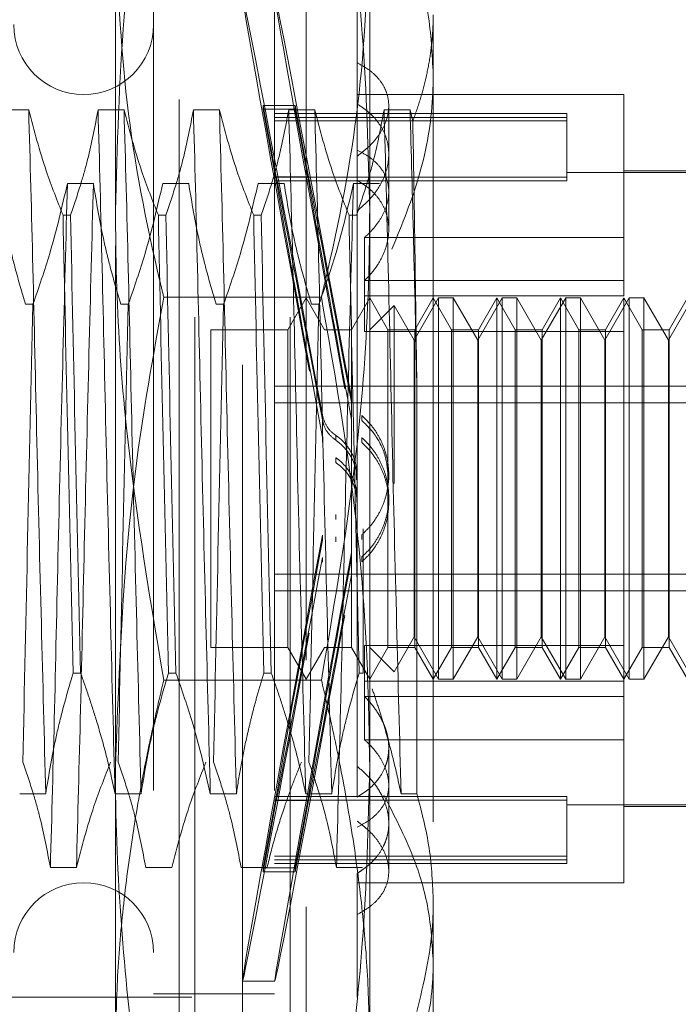
# Model space of a CAD drawing. Units: inches. Extents: x 0 to 23.4, y 0 to 16.5.
# Drawn here: x 12.2 to 12.2, y 9.2 to 9.4 of the extents above; entities that cross this region are included whole.
import ezdxf

# ---------------------------------------------------------------- set-up
doc = ezdxf.new("R2010")
doc.units = ezdxf.units.IN
doc.header["$MEASUREMENT"] = 0
doc.linetypes.add('HIDDEN', pattern=[0.075, 0.05, -0.025])
doc.dimstyles.new('SLDDIMSTYLE2', dxfattribs={"dimtxt": 0, "dimasz": 0.13, "dimexe": 0, "dimexo": 0.0625, "dimgap": 0, "dimtad": 0, "dimtih": 1, "dimtoh": 1, "dimdec": 0, "dimrnd": 1e-09, "dimzin": 0, "dimdsep": 46, "dimtxsty": 'Standard', "dimsah": 1, "dimcen": 0.09, "dimadec": 0, "dimazin": 0, "dimtfac": 0.13, "dimtdec": 0, "dimtofl": 0, "dimtmove": 0, "dimatfit": 3, "dimfxl": 1, "dimfrac": 2, "dimtolj": 1, "dimtzin": 0, "dimarcsym": 0})

msp = doc.modelspace()

# ---------------------------------------------------------------- linework, layer by layer
at = {"color": 7, "linetype": 'HIDDEN', "lineweight": 0}
for p, q in [((12.17917, 9.32939), (12.17917, 9.39933)), ((12.21066, 9.39933), (12.21066, 9.32939)), ((12.19491, 9.21038), (12.19491, 9.37968)), ((12.18704, 9.24323), (12.18704, 9.37377)), ((12.18901, 9.21629), (12.18901, 9.37377)), ((12.20082, 9.21629), (12.20082, 9.37377)), ((12.20279, 9.37377), (12.20279, 9.24323)), ((12.18389, 9.35763), (12.18389, 9.23246)), ((12.19885, 9.35763), (12.19885, 9.23246)), ((12.20909, 9.3478), (12.20909, 9.35802)), ((12.21854, 9.35374), (12.21854, 9.24375)), ((12.20909, 9.3478), (12.20909, 9.33698)), ((12.24216, 9.34385), (12.20909, 9.34385)), ((12.24216, 9.32613), (12.24216, 9.34385)), ((12.19908, 9.33366), (12.19745, 9.3425)), ((12.19745, 9.34202), (12.19745, 9.3425)), ((12.19745, 9.3425), (12.20145, 9.3425)), ((12.20309, 9.33366), (12.20145, 9.3425)), ((12.20145, 9.34202), (12.20145, 9.3425)), ((12.21302, 9.3318), (12.21302, 9.34247)), ((12.16842, 9.34195), (12.1652, 9.34195)), ((12.18023, 9.34195), (12.17701, 9.34195)), ((12.19205, 9.34195), (12.18882, 9.34195)), ((12.19745, 9.34202), (12.19908, 9.33318)), ((12.19745, 9.34202), (12.20145, 9.34202)), ((12.23507, 9.34149), (12.19885, 9.34149)), ((12.20386, 9.34195), (12.20063, 9.34195)), ((12.20145, 9.34202), (12.20309, 9.33318)), ((12.21567, 9.34195), (12.21244, 9.34195)), ((12.216, 9.34056), (12.21567, 9.34195)), ((12.23507, 9.34149), (12.23507, 9.34101)), ((12.23507, 9.34101), (12.19885, 9.34101)), ((12.23507, 9.34058), (12.19885, 9.34058)), ((12.23507, 9.34101), (12.23507, 9.33361)), ((12.20909, 9.33698), (12.20909, 9.33621)), ((12.20909, 9.33621), (12.20909, 9.26062)), ((12.25791, 9.3342), (12.23507, 9.3342)), ((12.25791, 9.3344), (12.24216, 9.3344)), ((12.17321, 9.33282), (12.17643, 9.33282)), ((12.18502, 9.33282), (12.18824, 9.33282)), ((12.19683, 9.33282), (12.20006, 9.33282)), ((12.23507, 9.33361), (12.19885, 9.33361)), ((12.23507, 9.33317), (12.19885, 9.33317)), ((12.19908, 9.33366), (12.20309, 9.33366)), ((12.19908, 9.33318), (12.20309, 9.33318)), ((12.20864, 9.33282), (12.21187, 9.33282)), ((12.23507, 9.33361), (12.23507, 9.33317)), ((12.21302, 9.32714), (12.21302, 9.3318)), ((12.17917, 9.2251), (12.17917, 9.32939)), ((12.21066, 9.32939), (12.21066, 9.2251)), ((12.17267, 9.3289), (12.1736, 9.3289)), ((12.18448, 9.3289), (12.18541, 9.3289)), ((12.19629, 9.3289), (12.19722, 9.3289)), ((12.2081, 9.3289), (12.20903, 9.3289)), ((12.21002, 9.32613), (12.21002, 9.3189)), ((12.24216, 9.32613), (12.21002, 9.32613)), ((12.24216, 9.3189), (12.24216, 9.32613)), ((12.24216, 9.3208), (12.21002, 9.3208)), ((12.20468, 9.31874), (12.18515, 9.31874)), ((12.20279, 9.31865), (12.20051, 9.31471)), ((12.20506, 9.31471), (12.20279, 9.31865)), ((12.21066, 9.31865), (12.20839, 9.31471)), ((12.24216, 9.3189), (12.21002, 9.3189)), ((12.21002, 9.31448), (12.21002, 9.3189)), ((12.21293, 9.31471), (12.21066, 9.31865)), ((12.2192, 9.31865), (12.21617, 9.31341)), ((12.21854, 9.31865), (12.21626, 9.31471)), ((12.22081, 9.31471), (12.21854, 9.31865)), ((12.2192, 9.27141), (12.2192, 9.31865)), ((12.22102, 9.31865), (12.2192, 9.31865)), ((12.22102, 9.31865), (12.22102, 9.29568)), ((12.22405, 9.31341), (12.22102, 9.31865)), ((12.22707, 9.31865), (12.22405, 9.31341)), ((12.22641, 9.31865), (12.22414, 9.31471)), ((12.22641, 9.27141), (12.22641, 9.31865)), ((12.22868, 9.31471), (12.22641, 9.31865)), ((12.22707, 9.27141), (12.22707, 9.31865)), ((12.22889, 9.31865), (12.22707, 9.31865)), ((12.22889, 9.31865), (12.22889, 9.29568)), ((12.23192, 9.31341), (12.22889, 9.31865)), ((12.23495, 9.31865), (12.23192, 9.31341)), ((12.23428, 9.31865), (12.23201, 9.31471)), ((12.23428, 9.27141), (12.23428, 9.31865)), ((12.23656, 9.31471), (12.23428, 9.31865)), ((12.23495, 9.27141), (12.23495, 9.31865)), ((12.23677, 9.31865), (12.23495, 9.31865)), ((12.23677, 9.31865), (12.23677, 9.29568)), ((12.23979, 9.31341), (12.23677, 9.31865)), ((12.24282, 9.31865), (12.23979, 9.31341)), ((12.24216, 9.31865), (12.23988, 9.31471)), ((12.24216, 9.27558), (12.24216, 9.31865)), ((12.24443, 9.31471), (12.24216, 9.31865)), ((12.24282, 9.27141), (12.24282, 9.31865)), ((12.24464, 9.31865), (12.24282, 9.31865)), ((12.24464, 9.31865), (12.24464, 9.29568)), ((12.24767, 9.31341), (12.24464, 9.31865)), ((12.2507, 9.31865), (12.24767, 9.31341)), ((12.25003, 9.31865), (12.24776, 9.31471)), ((12.16895, 9.31788), (12.16802, 9.31788)), ((12.18076, 9.31788), (12.17983, 9.31788)), ((12.19257, 9.31788), (12.19164, 9.31788)), ((12.20438, 9.31788), (12.20345, 9.31788)), ((12.21368, 9.31773), (12.21066, 9.31471)), ((12.21368, 9.29566), (12.21368, 9.31773)), ((12.21617, 9.31341), (12.21368, 9.31773)), ((12.19098, 9.31471), (12.19098, 9.27535)), ((12.20051, 9.31471), (12.19098, 9.31471)), ((12.20051, 9.31471), (12.20051, 9.27535)), ((12.20506, 9.31471), (12.20506, 9.31471)), ((12.20839, 9.31471), (12.20506, 9.31471)), ((12.20839, 9.31471), (12.20839, 9.27535)), ((12.24216, 9.31448), (12.21002, 9.31448)), ((12.21293, 9.27534), (12.21293, 9.31471)), ((12.21626, 9.31471), (12.21293, 9.31471)), ((12.21626, 9.31471), (12.21626, 9.27535)), ((12.22081, 9.27534), (12.22081, 9.31471)), ((12.22414, 9.31471), (12.22081, 9.31471)), ((12.22414, 9.31471), (12.22414, 9.27535)), ((12.22868, 9.27534), (12.22868, 9.31471)), ((12.23201, 9.31471), (12.22868, 9.31471)), ((12.23201, 9.31471), (12.23201, 9.27535)), ((12.23656, 9.27534), (12.23656, 9.31471)), ((12.23988, 9.31471), (12.23656, 9.31471)), ((12.23988, 9.31471), (12.23988, 9.27535)), ((12.24443, 9.27534), (12.24443, 9.31471)), ((12.24776, 9.31471), (12.24443, 9.31471)), ((12.24776, 9.31471), (12.24776, 9.27535)), ((12.21617, 9.29554), (12.21617, 9.31341)), ((12.22405, 9.29554), (12.22405, 9.31341)), ((12.23192, 9.29554), (12.23192, 9.31341)), ((12.23979, 9.29554), (12.23979, 9.31341)), ((12.24767, 9.29554), (12.24767, 9.31341)), ((12.19885, 9.30771), (12.25791, 9.30771)), ((12.2165, 9.25724), (12.2165, 9.30817)), ((12.2084, 9.30634), (12.2084, 9.30572)), ((12.19885, 9.30564), (12.25791, 9.30564)), ((12.2084, 9.30361), (12.2084, 9.303)), ((12.20967, 9.30349), (12.20967, 9.3041)), ((12.2048, 9.3008), (12.2048, 9.30141)), ((12.20648, 9.30161), (12.20648, 9.30101)), ((12.20967, 9.30074), (12.20967, 9.30135)), ((12.20648, 9.29885), (12.20648, 9.29824)), ((12.21302, 9.29612), (12.21302, 9.29672)), ((12.21617, 9.27665), (12.21617, 9.29554)), ((12.22102, 9.29568), (12.22102, 9.27141)), ((12.22405, 9.27665), (12.22405, 9.29554)), ((12.22889, 9.29568), (12.22889, 9.27141)), ((12.23192, 9.27665), (12.23192, 9.29554)), ((12.23677, 9.29568), (12.23677, 9.27141)), ((12.23979, 9.27665), (12.23979, 9.29554)), ((12.24464, 9.29568), (12.24464, 9.27141)), ((12.24767, 9.27665), (12.24767, 9.29554)), ((12.21302, 9.29334), (12.21302, 9.29394)), ((12.20648, 9.29121), (12.20648, 9.29182)), ((12.20987, 9.29005), (12.20987, 9.27218)), ((12.2048, 9.28926), (12.2048, 9.28865)), ((12.20648, 9.28844), (12.20648, 9.28905)), ((12.20967, 9.28931), (12.20967, 9.28871)), ((12.2048, 9.28651), (12.2048, 9.2859)), ((12.2084, 9.28645), (12.2084, 9.28706)), ((12.20967, 9.28656), (12.20967, 9.28596)), ((12.19885, 9.28442), (12.25791, 9.28442)), ((12.2084, 9.28372), (12.2084, 9.28434)), ((12.19885, 9.28235), (12.25791, 9.28235)), ((12.21368, 9.27233), (12.21617, 9.27665)), ((12.21617, 9.27665), (12.2192, 9.27141)), ((12.22102, 9.27141), (12.22405, 9.27665)), ((12.22405, 9.27665), (12.22707, 9.27141)), ((12.22889, 9.27141), (12.23192, 9.27665)), ((12.23192, 9.27665), (12.23495, 9.27141)), ((12.23677, 9.27141), (12.23979, 9.27665)), ((12.23979, 9.27665), (12.24282, 9.27141)), ((12.24464, 9.27141), (12.24767, 9.27665)), ((12.24767, 9.27665), (12.2507, 9.27141)), ((12.19098, 9.27535), (12.19098, 9.27534)), ((12.19098, 9.27534), (12.20051, 9.27534)), ((12.20051, 9.27535), (12.20051, 9.27534)), ((12.20051, 9.27534), (12.20279, 9.27141)), ((12.20279, 9.27141), (12.20506, 9.27534)), ((12.20506, 9.27534), (12.20839, 9.27534)), ((12.20839, 9.27535), (12.20839, 9.27534)), ((12.20839, 9.27534), (12.21066, 9.27141)), ((12.24216, 9.27558), (12.21002, 9.27558)), ((12.21002, 9.27558), (12.21002, 9.26926)), ((12.21066, 9.27141), (12.21293, 9.27534)), ((12.21066, 9.27534), (12.21368, 9.27233)), ((12.21293, 9.27534), (12.21626, 9.27534)), ((12.21626, 9.27535), (12.21626, 9.27534)), ((12.21626, 9.27534), (12.21854, 9.27141)), ((12.21854, 9.27141), (12.22081, 9.27534)), ((12.22081, 9.27534), (12.22414, 9.27534)), ((12.22414, 9.27535), (12.22414, 9.27534)), ((12.22414, 9.27534), (12.22641, 9.27141)), ((12.22641, 9.27141), (12.22868, 9.27534)), ((12.22868, 9.27534), (12.23201, 9.27534)), ((12.23201, 9.27535), (12.23201, 9.27534)), ((12.23201, 9.27534), (12.23428, 9.27141)), ((12.23428, 9.27141), (12.23656, 9.27534)), ((12.23656, 9.27534), (12.23988, 9.27534)), ((12.23988, 9.27535), (12.23988, 9.27534)), ((12.23988, 9.27534), (12.24216, 9.27141)), ((12.24216, 9.26926), (12.24216, 9.27558)), ((12.24216, 9.27141), (12.24443, 9.27534)), ((12.24443, 9.27534), (12.24776, 9.27534)), ((12.24776, 9.27535), (12.24776, 9.27534)), ((12.24776, 9.27534), (12.25003, 9.27141)), ((12.17485, 9.27218), (12.17392, 9.27218)), ((12.18666, 9.27218), (12.18573, 9.27218)), ((12.19847, 9.27218), (12.19754, 9.27218)), ((12.20987, 9.27218), (12.20935, 9.27218)), ((12.20468, 9.27132), (12.18515, 9.27132)), ((12.24216, 9.27116), (12.21002, 9.27116)), ((12.2192, 9.27141), (12.22102, 9.27141)), ((12.22707, 9.27141), (12.22889, 9.27141)), ((12.23495, 9.27141), (12.23677, 9.27141)), ((12.24282, 9.27141), (12.24464, 9.27141)), ((12.24216, 9.26926), (12.21002, 9.26926)), ((12.21002, 9.26392), (12.21002, 9.26926)), ((12.24216, 9.24621), (12.24216, 9.26926)), ((12.24216, 9.26392), (12.21002, 9.26392)), ((12.21302, 9.25359), (12.21302, 9.26291)), ((12.20909, 9.26062), (12.20909, 9.25681)), ((12.1673, 9.25724), (12.17053, 9.25724)), ((12.17911, 9.25724), (12.18234, 9.25724)), ((12.19092, 9.25724), (12.19415, 9.25724)), ((12.20274, 9.25724), (12.20596, 9.25724)), ((12.21455, 9.25724), (12.2165, 9.25724)), ((12.19745, 9.24804), (12.19908, 9.25688)), ((12.19908, 9.2564), (12.19745, 9.24756)), ((12.23507, 9.25689), (12.19885, 9.25689)), ((12.23507, 9.25645), (12.19885, 9.25645)), ((12.19908, 9.25688), (12.20309, 9.25688)), ((12.19908, 9.2564), (12.20309, 9.2564)), ((12.20145, 9.24804), (12.20309, 9.25688)), ((12.20309, 9.2564), (12.20145, 9.24756)), ((12.23507, 9.25689), (12.23507, 9.24948)), ((12.23507, 9.25586), (12.25791, 9.25586)), ((12.24216, 9.25566), (12.25791, 9.25566)), ((12.21302, 9.24759), (12.21302, 9.25359)), ((12.23507, 9.24948), (12.19885, 9.24948)), ((12.23507, 9.24904), (12.19885, 9.24904)), ((12.19885, 9.24857), (12.23507, 9.24857)), ((12.23507, 9.24948), (12.23507, 9.24857)), ((12.17433, 9.24811), (12.1711, 9.24811)), ((12.18614, 9.24811), (12.18291, 9.24811)), ((12.19795, 9.24811), (12.19473, 9.24811)), ((12.19745, 9.24804), (12.20145, 9.24804)), ((12.19745, 9.24804), (12.19745, 9.24756)), ((12.19745, 9.24756), (12.20145, 9.24756)), ((12.20145, 9.24804), (12.20145, 9.24756)), ((12.20976, 9.24811), (12.20654, 9.24811)), ((12.20909, 9.24736), (12.20909, 9.23204)), ((12.20909, 9.24621), (12.24216, 9.24621)), ((12.21854, 9.24375), (12.21854, 9.21708)), ((12.18704, 9.21629), (12.18704, 9.24323)), ((12.20279, 9.24323), (12.20279, 9.21629)), ((12.19491, 9.23401), (12.19891, 9.23401)), ((12.08861, 9.23204), (12.20909, 9.23204)), ((12.18389, 9.23246), (12.18389, 9.23243)), ((12.18389, 9.23243), (12.19885, 9.23243)), ((12.19885, 9.23246), (12.19885, 9.23243))]:
    msp.add_line(p, q, dxfattribs=at)
for centre, start, end in [((12.17523, 9.35251), 180, 0), ((12.17523, 9.23755), 0, 180)]:
    msp.add_arc(centre, 0.00866, start, end, dxfattribs=at)
for centre, major_axis, start_param, end_param in [((12.20618, 9.29503), (-0.01127, 0.06102), 4.861627, 7.758354), ((12.21018, 9.29503), (-0.01127, 0.06102), 4.897823, 7.722157), ((12.20618, 9.29503), (-0.00727, 0.03937), 4.92964, 6.088176), ((12.20618, 9.29503), (-0.00727, 0.03937), 0.248619, 1.407155), ((12.21018, 9.29503), (-0.00727, 0.03937), 4.986553, 6.088176), ((12.21018, 9.29503), (-0.00727, 0.03937), 0.248619, 1.350241), ((12.20618, 9.29503), (0.01127, 0.06102), 1.666424, 4.563151), ((12.20618, 9.29503), (0.00727, 0.03937), 1.734438, 2.892973), ((12.21018, 9.29503), (0.01127, 0.06102), 1.70262, 4.526955), ((12.20618, 9.29503), (0.00727, 0.03937), 3.336602, 4.495138), ((12.21018, 9.29503), (0.00727, 0.03937), 1.791351, 2.892973), ((12.21018, 9.29503), (0.00727, 0.03937), 3.336602, 4.438224)]:
    msp.add_ellipse(centre, major_axis=major_axis, ratio=0.004952, start_param=start_param, end_param=end_param, dxfattribs=at)
for points, knots in [([(12.17917, 9.32939), (12.17938, 9.33743), (12.17975, 9.35118), (12.18212, 9.37055), (12.18414, 9.38182), (12.18515, 9.38747)], [0, 0, 0, 0, 0.412634, 0.70596, 1, 1, 1, 1]), ([(12.20468, 9.38747), (12.20574, 9.38149), (12.20788, 9.36952), (12.21015, 9.35014), (12.21048, 9.33673), (12.21066, 9.32939)], [0, 0, 0, 0, 0.311312, 0.623389, 1, 1, 1, 1]), ([(12.2142, 9.36616), (12.21484, 9.36455), (12.21643, 9.36055), (12.21814, 9.35391), (12.2184, 9.34886), (12.21854, 9.34631)], [0, 0, 0, 0, 0.249167, 0.621879, 1, 1, 1, 1]), ([(12.17917, 9.36496), (12.17946, 9.35758), (12.18004, 9.34276), (12.18308, 9.3274), (12.18499, 9.31941), (12.18515, 9.31874)], [0, 0, 0, 0, 0.476186, 0.956324, 1, 1, 1, 1]), ([(12.20468, 9.31874), (12.20483, 9.31941), (12.20673, 9.32734), (12.20978, 9.3427), (12.21037, 9.35752), (12.21066, 9.36496)], [0, 0, 0, 0, 0.043676, 0.520138, 1, 1, 1, 1]), ([(12.216, 9.34056), (12.21632, 9.34144), (12.21694, 9.34319), (12.21765, 9.34586), (12.21817, 9.34855), (12.21842, 9.35077), (12.21852, 9.3525), (12.21853, 9.35333), (12.21854, 9.35374)], [0, 0, 0, 0, 0.202483, 0.405397, 0.609744, 0.814627, 0.907287, 1, 1, 1, 1]), ([(12.20909, 9.33621), (12.20955, 9.33656), (12.2105, 9.33727), (12.21159, 9.3385), (12.21242, 9.33981), (12.21291, 9.34115), (12.21308, 9.34249), (12.21291, 9.34375), (12.21242, 9.34495), (12.21162, 9.34603), (12.21052, 9.34701), (12.20957, 9.34753), (12.20909, 9.3478)], [0, 0, 0, 0, 0.0989802, 0.2008065, 0.2997938, 0.4017097, 0.4996427, 0.6004741, 0.6974869, 0.7972668, 0.8971647, 1, 1, 1, 1]), ([(12.21854, 9.34631), (12.21852, 9.34537), (12.21843, 9.34126), (12.21719, 9.33391), (12.21468, 9.32778), (12.21341, 9.32468)], [0, 0, 0, 0, 0.1280041, 0.5592613, 1, 1, 1, 1]), ([(12.20909, 9.32943), (12.20955, 9.32982), (12.2105, 9.33061), (12.21159, 9.33198), (12.21242, 9.33345), (12.21291, 9.33496), (12.21308, 9.33649), (12.21291, 9.33795), (12.21242, 9.33933), (12.21162, 9.34059), (12.21052, 9.34175), (12.20957, 9.34238), (12.20909, 9.34269)], [0, 0, 0, 0, 0.0989802, 0.2008065, 0.2997938, 0.4017097, 0.4996427, 0.6004741, 0.6974869, 0.7972668, 0.8971647, 1, 1, 1, 1]), ([(12.17053, 9.25724), (12.17035, 9.26415), (12.16999, 9.27799), (12.16942, 9.30069), (12.16894, 9.32289), (12.1686, 9.33558), (12.16842, 9.34195)], [0, 0, 0, 0, 0.25175, 0.504061, 0.7511268, 1, 1, 1, 1]), ([(12.17267, 9.3289), (12.17195, 9.33072), (12.17024, 9.33503), (12.16909, 9.33942), (12.16842, 9.34195)], [0, 0, 0, 0, 0.423331, 1, 1, 1, 1]), ([(12.17701, 9.34195), (12.17662, 9.3399), (12.17604, 9.33682), (12.17481, 9.33248), (12.17403, 9.33018), (12.1736, 9.3289)], [0, 0, 0, 0, 0.4680233, 0.7019418, 1, 1, 1, 1]), ([(12.17911, 9.25724), (12.17893, 9.26415), (12.17857, 9.27799), (12.17801, 9.30069), (12.17752, 9.32289), (12.17718, 9.33558), (12.17701, 9.34195)], [0, 0, 0, 0, 0.25175, 0.504061, 0.7511268, 1, 1, 1, 1]), ([(12.18234, 9.25724), (12.18216, 9.26415), (12.1818, 9.27799), (12.18124, 9.30069), (12.18075, 9.32289), (12.18041, 9.33558), (12.18023, 9.34195)], [0, 0, 0, 0, 0.25175, 0.504061, 0.751127, 1, 1, 1, 1]), ([(12.18448, 9.3289), (12.18376, 9.33072), (12.18205, 9.33503), (12.1809, 9.33942), (12.18023, 9.34195)], [0, 0, 0, 0, 0.423331, 1, 1, 1, 1]), ([(12.18882, 9.34195), (12.18843, 9.3399), (12.18785, 9.33682), (12.18662, 9.33248), (12.18585, 9.33018), (12.18541, 9.3289)], [0, 0, 0, 0, 0.468023, 0.701942, 1, 1, 1, 1]), ([(12.19092, 9.25724), (12.19074, 9.26415), (12.19038, 9.27799), (12.18982, 9.30069), (12.18933, 9.32289), (12.18899, 9.33558), (12.18882, 9.34195)], [0, 0, 0, 0, 0.25175, 0.504061, 0.751127, 1, 1, 1, 1]), ([(12.19415, 9.25724), (12.19397, 9.26415), (12.19361, 9.27799), (12.19305, 9.30069), (12.19256, 9.32289), (12.19222, 9.33558), (12.19205, 9.34195)], [0, 0, 0, 0, 0.25175, 0.504061, 0.751127, 1, 1, 1, 1]), ([(12.19629, 9.3289), (12.19557, 9.33072), (12.19386, 9.33503), (12.19271, 9.33942), (12.19205, 9.34195)], [0, 0, 0, 0, 0.423331, 1, 1, 1, 1]), ([(12.20063, 9.34195), (12.20024, 9.3399), (12.19966, 9.33682), (12.19844, 9.33248), (12.19766, 9.33018), (12.19722, 9.3289)], [0, 0, 0, 0, 0.468023, 0.701942, 1, 1, 1, 1]), ([(12.20274, 9.25724), (12.20256, 9.26415), (12.20219, 9.27799), (12.20163, 9.30069), (12.20115, 9.32289), (12.2008, 9.33558), (12.20063, 9.34195)], [0, 0, 0, 0, 0.25175, 0.504061, 0.7511268, 1, 1, 1, 1]), ([(12.20596, 9.25724), (12.20578, 9.26415), (12.20542, 9.27799), (12.20486, 9.30069), (12.20437, 9.32289), (12.20403, 9.33558), (12.20386, 9.34195)], [0, 0, 0, 0, 0.25175, 0.504061, 0.751127, 1, 1, 1, 1]), ([(12.2081, 9.3289), (12.20738, 9.33072), (12.20567, 9.33503), (12.20452, 9.33942), (12.20386, 9.34195)], [0, 0, 0, 0, 0.423331, 1, 1, 1, 1]), ([(12.21244, 9.34195), (12.21208, 9.34002), (12.21148, 9.33686), (12.21026, 9.33252), (12.20944, 9.33011), (12.20903, 9.3289)], [0, 0, 0, 0, 0.440266, 0.719981, 1, 1, 1, 1]), ([(12.21455, 9.25724), (12.21437, 9.26415), (12.214, 9.27799), (12.21344, 9.30069), (12.21296, 9.32289), (12.21261, 9.33558), (12.21244, 9.34195)], [0, 0, 0, 0, 0.25175, 0.504061, 0.751127, 1, 1, 1, 1]), ([(12.2165, 9.30817), (12.21637, 9.31414), (12.2161, 9.32622), (12.21581, 9.33667), (12.21567, 9.34195)], [0, 0, 0, 0, 0.494457, 1, 1, 1, 1]), ([(12.2165, 9.30817), (12.21646, 9.31109), (12.21637, 9.31695), (12.21626, 9.3253), (12.21613, 9.33327), (12.21605, 9.33812), (12.216, 9.34056)], [0, 0, 0, 0, 0.253671, 0.51056, 0.753902, 1, 1, 1, 1]), ([(12.20909, 9.33698), (12.20955, 9.33674), (12.2105, 9.33625), (12.21159, 9.33533), (12.21242, 9.33426), (12.21291, 9.33308), (12.21308, 9.3318), (12.21291, 9.33049), (12.21243, 9.32915), (12.21172, 9.32798), (12.2109, 9.32696), (12.21031, 9.32641), (12.21002, 9.32613)], [0, 0, 0, 0, 0.106107, 0.215248, 0.321368, 0.430669, 0.534914, 0.642284, 0.744929, 0.850473, 0.924725, 1, 1, 1, 1]), ([(12.16462, 9.33282), (12.16501, 9.33047), (12.16559, 9.32695), (12.16681, 9.32198), (12.16758, 9.31935), (12.16802, 9.31788)], [0, 0, 0, 0, 0.467931, 0.701808, 1, 1, 1, 1]), ([(12.16895, 9.31788), (12.16967, 9.31997), (12.17139, 9.3249), (12.17254, 9.32992), (12.17321, 9.33282)], [0, 0, 0, 0, 0.422793, 1, 1, 1, 1]), ([(12.17321, 9.33282), (12.17303, 9.32591), (12.17267, 9.31206), (12.1721, 9.28937), (12.17162, 9.26717), (12.17128, 9.25448), (12.1711, 9.24811)], [0, 0, 0, 0, 0.25175, 0.504061, 0.751127, 1, 1, 1, 1]), ([(12.17643, 9.33282), (12.17625, 9.32591), (12.17589, 9.31206), (12.17533, 9.28937), (12.17484, 9.26717), (12.1745, 9.25448), (12.17433, 9.24811)], [0, 0, 0, 0, 0.25175, 0.504061, 0.751127, 1, 1, 1, 1]), ([(12.17643, 9.33282), (12.17682, 9.33047), (12.17741, 9.32695), (12.17862, 9.32198), (12.17939, 9.31935), (12.17983, 9.31788)], [0, 0, 0, 0, 0.467931, 0.701808, 1, 1, 1, 1]), ([(12.18076, 9.31788), (12.18148, 9.31997), (12.1832, 9.3249), (12.18435, 9.32992), (12.18502, 9.33282)], [0, 0, 0, 0, 0.422793, 1, 1, 1, 1]), ([(12.18824, 9.33282), (12.18863, 9.33047), (12.18922, 9.32695), (12.19043, 9.32198), (12.1912, 9.31935), (12.19164, 9.31788)], [0, 0, 0, 0, 0.467931, 0.701808, 1, 1, 1, 1]), ([(12.19257, 9.31788), (12.19329, 9.31997), (12.19501, 9.3249), (12.19616, 9.32992), (12.19683, 9.33282)], [0, 0, 0, 0, 0.422793, 1, 1, 1, 1]), ([(12.20006, 9.33282), (12.20044, 9.33047), (12.20103, 9.32695), (12.20224, 9.32198), (12.20302, 9.31935), (12.20345, 9.31788)], [0, 0, 0, 0, 0.467931, 0.701808, 1, 1, 1, 1]), ([(12.20438, 9.31788), (12.20511, 9.31997), (12.20682, 9.3249), (12.20798, 9.32992), (12.20864, 9.33282)], [0, 0, 0, 0, 0.422793, 1, 1, 1, 1]), ([(12.20864, 9.33282), (12.20846, 9.32591), (12.2081, 9.31206), (12.20754, 9.28937), (12.20705, 9.26717), (12.20671, 9.25448), (12.20654, 9.24811)], [0, 0, 0, 0, 0.25175, 0.504061, 0.751127, 1, 1, 1, 1]), ([(12.21002, 9.3208), (12.21043, 9.32123), (12.21126, 9.3221), (12.21216, 9.32356), (12.21277, 9.32509), (12.21306, 9.32661), (12.21301, 9.3281), (12.21264, 9.32948), (12.21197, 9.33076), (12.21109, 9.33179), (12.21012, 9.33262), (12.20943, 9.33304), (12.20909, 9.33325)], [0, 0, 0, 0, 0.105354, 0.213707, 0.319078, 0.427617, 0.531057, 0.637543, 0.740358, 0.846035, 0.922464, 1, 1, 1, 1]), ([(12.18515, 9.27132), (12.18326, 9.28252), (12.18042, 9.29934), (12.17926, 9.31881), (12.17919, 9.32695), (12.17917, 9.32939)], [0, 0, 0, 0, 0.582022, 0.874285, 1, 1, 1, 1]), ([(12.21066, 9.32939), (12.21064, 9.32676), (12.21054, 9.31724), (12.20921, 9.29778), (12.20636, 9.28114), (12.20468, 9.27132)], [0, 0, 0, 0, 0.135152, 0.489005, 1, 1, 1, 1]), ([(12.17267, 9.3289), (12.17286, 9.31974), (12.17325, 9.30117), (12.1737, 9.28193), (12.17392, 9.27218)], [0, 0, 0, 0, 0.49323, 1, 1, 1, 1]), ([(12.17485, 9.27218), (12.17463, 9.28193), (12.17418, 9.30117), (12.17379, 9.31974), (12.1736, 9.3289)], [0, 0, 0, 0, 0.5067703, 1, 1, 1, 1]), ([(12.18448, 9.3289), (12.18467, 9.31974), (12.18506, 9.30117), (12.18551, 9.28193), (12.18573, 9.27218)], [0, 0, 0, 0, 0.49323, 1, 1, 1, 1]), ([(12.18666, 9.27218), (12.18644, 9.28193), (12.18599, 9.30117), (12.1856, 9.31974), (12.18541, 9.3289)], [0, 0, 0, 0, 0.5067703, 1, 1, 1, 1]), ([(12.19629, 9.3289), (12.19648, 9.31974), (12.19687, 9.30117), (12.19732, 9.28193), (12.19754, 9.27218)], [0, 0, 0, 0, 0.49323, 1, 1, 1, 1]), ([(12.19847, 9.27218), (12.19825, 9.28193), (12.19781, 9.30117), (12.19741, 9.31974), (12.19722, 9.3289)], [0, 0, 0, 0, 0.50677, 1, 1, 1, 1]), ([(12.2081, 9.3289), (12.20829, 9.31974), (12.20869, 9.30117), (12.20913, 9.28193), (12.20935, 9.27218)], [0, 0, 0, 0, 0.49323, 1, 1, 1, 1]), ([(12.18515, 9.31874), (12.18385, 9.31156), (12.18037, 9.29236), (12.17963, 9.27287), (12.17917, 9.26067)], [0, 0, 0, 0, 0.373755, 1, 1, 1, 1]), ([(12.21066, 9.26067), (12.21058, 9.26551), (12.21037, 9.27765), (12.20849, 9.29707), (12.20595, 9.31151), (12.20468, 9.31874)], [0, 0, 0, 0, 0.2486, 0.623468, 1, 1, 1, 1]), ([(12.16895, 9.31788), (12.16872, 9.30813), (12.16828, 9.28889), (12.16789, 9.27032), (12.16769, 9.26116)], [0, 0, 0, 0, 0.5067703, 1, 1, 1, 1]), ([(12.18076, 9.31788), (12.18053, 9.30813), (12.18009, 9.28889), (12.1797, 9.27032), (12.1795, 9.26116)], [0, 0, 0, 0, 0.50677, 1, 1, 1, 1]), ([(12.19257, 9.31788), (12.19234, 9.30813), (12.1919, 9.28889), (12.19151, 9.27032), (12.19132, 9.26116)], [0, 0, 0, 0, 0.50677, 1, 1, 1, 1]), ([(12.20438, 9.31788), (12.20415, 9.30813), (12.20371, 9.28889), (12.20332, 9.27032), (12.20313, 9.26116)], [0, 0, 0, 0, 0.50677, 1, 1, 1, 1]), ([(12.2048, 9.30416), (12.20492, 9.30373), (12.20517, 9.30288), (12.20586, 9.30206), (12.20635, 9.30171), (12.20648, 9.30161)], [0, 0, 0, 0, 0.423997, 0.848079, 1, 1, 1, 1]), ([(12.20648, 9.30101), (12.20613, 9.30129), (12.20545, 9.30185), (12.20497, 9.30281), (12.20484, 9.30339), (12.2048, 9.30355)], [0, 0, 0, 0, 0.420194, 0.84027, 1, 1, 1, 1]), ([(12.20967, 9.3041), (12.21016, 9.30362), (12.21104, 9.30275), (12.21198, 9.30121), (12.21262, 9.29968), (12.21298, 9.29805), (12.21306, 9.2964), (12.21287, 9.29475), (12.21241, 9.29317), (12.21169, 9.29168), (12.21078, 9.29038), (12.21003, 9.28965), (12.20967, 9.28931)], [0, 0, 0, 0, 0.12325, 0.221354, 0.322328, 0.419913, 0.520389, 0.616944, 0.716295, 0.81298, 0.912409, 1, 1, 1, 1]), ([(12.20967, 9.30349), (12.21016, 9.30301), (12.21143, 9.30175), (12.21276, 9.2992), (12.2129, 9.2971), (12.21297, 9.29611)], [0, 0, 0, 0, 0.2487409, 0.6484806, 1, 1, 1, 1]), ([(12.20648, 9.30161), (12.20661, 9.30152), (12.20729, 9.30104), (12.20827, 9.29989), (12.20902, 9.29825), (12.20901, 9.29715), (12.20901, 9.29672)], [0, 0, 0, 0, 0.087599, 0.432166, 0.77711, 1, 1, 1, 1]), ([(12.20648, 9.30101), (12.20661, 9.30091), (12.20729, 9.30043), (12.20827, 9.29929), (12.20902, 9.29764), (12.20901, 9.29655), (12.20901, 9.29612)], [0, 0, 0, 0, 0.087798, 0.432554, 0.77821, 1, 1, 1, 1]), ([(12.20967, 9.28656), (12.20993, 9.2868), (12.21043, 9.28727), (12.21122, 9.28822), (12.21199, 9.28946), (12.21262, 9.291), (12.21298, 9.29263), (12.21306, 9.29427), (12.21287, 9.29591), (12.21242, 9.29746), (12.21172, 9.29893), (12.21095, 9.30003), (12.21024, 9.30082), (12.20987, 9.30118), (12.20967, 9.30135)], [0, 0, 0, 0, 0.061751, 0.12418, 0.22273, 0.324203, 0.421465, 0.521695, 0.616559, 0.714165, 0.809334, 0.907125, 0.953421, 1, 1, 1, 1]), ([(12.20967, 9.28596), (12.20992, 9.28619), (12.21043, 9.28666), (12.21121, 9.28761), (12.21199, 9.28884), (12.21259, 9.29033), (12.21295, 9.29184), (12.21306, 9.29338), (12.21293, 9.29498), (12.21253, 9.29657), (12.21185, 9.29809), (12.21108, 9.29926), (12.21033, 9.30013), (12.20989, 9.30054), (12.20967, 9.30074)], [0, 0, 0, 0, 0.061356, 0.123384, 0.221461, 0.322408, 0.410171, 0.500016, 0.596889, 0.696593, 0.79346, 0.893094, 0.946328, 1, 1, 1, 1]), ([(12.20907, 9.29394), (12.20907, 9.29417), (12.20907, 9.29473), (12.20887, 9.29561), (12.20852, 9.29653), (12.20801, 9.29738), (12.20746, 9.29803), (12.20694, 9.29852), (12.20663, 9.29874), (12.20648, 9.29885)], [0, 0, 0, 0, 0.1214663, 0.2892627, 0.4618896, 0.6304076, 0.8037199, 0.9014101, 1, 1, 1, 1]), ([(12.20907, 9.29334), (12.20907, 9.29357), (12.20907, 9.29413), (12.20887, 9.29501), (12.20852, 9.29594), (12.208, 9.2968), (12.20745, 9.29744), (12.20693, 9.29792), (12.20663, 9.29813), (12.20648, 9.29824)], [0, 0, 0, 0, 0.121237, 0.290213, 0.464075, 0.633358, 0.807512, 0.90333, 1, 1, 1, 1]), ([(12.17053, 9.25724), (12.17092, 9.25959), (12.1715, 9.26311), (12.17272, 9.26808), (12.17349, 9.27071), (12.17392, 9.27218)], [0, 0, 0, 0, 0.467931, 0.701808, 1, 1, 1, 1]), ([(12.17485, 9.27218), (12.17522, 9.27114), (12.17595, 9.26906), (12.17706, 9.26553), (12.17817, 9.2616), (12.1788, 9.25869), (12.17911, 9.25724)], [0, 0, 0, 0, 0.211336, 0.422769, 0.711209, 1, 1, 1, 1]), ([(12.18234, 9.25724), (12.18273, 9.25959), (12.18331, 9.26311), (12.18453, 9.26808), (12.1853, 9.27071), (12.18573, 9.27218)], [0, 0, 0, 0, 0.467931, 0.701808, 1, 1, 1, 1]), ([(12.18666, 9.27218), (12.18739, 9.27009), (12.18911, 9.26516), (12.19026, 9.26014), (12.19092, 9.25724)], [0, 0, 0, 0, 0.422793, 1, 1, 1, 1]), ([(12.19415, 9.25724), (12.19433, 9.25841), (12.19469, 9.26076), (12.1953, 9.26369), (12.19584, 9.26602), (12.19632, 9.26792), (12.19688, 9.26997), (12.19732, 9.27144), (12.19754, 9.27218)], [0, 0, 0, 0, 0.2338661, 0.4679528, 0.5848743, 0.7018187, 0.8508892, 1, 1, 1, 1]), ([(12.19847, 9.27218), (12.19884, 9.27114), (12.19958, 9.26906), (12.20068, 9.26553), (12.20179, 9.2616), (12.20242, 9.25869), (12.20274, 9.25724)], [0, 0, 0, 0, 0.211336, 0.422769, 0.711209, 1, 1, 1, 1]), ([(12.20596, 9.25724), (12.20635, 9.25959), (12.20693, 9.26311), (12.20815, 9.26808), (12.20892, 9.27071), (12.20935, 9.27218)], [0, 0, 0, 0, 0.467931, 0.701808, 1, 1, 1, 1]), ([(12.17917, 9.2251), (12.17921, 9.2281), (12.17931, 9.2341), (12.18006, 9.2431), (12.18124, 9.2521), (12.18261, 9.2598), (12.18394, 9.2662), (12.18475, 9.26961), (12.18515, 9.27132)], [0, 0, 0, 0, 0.193445, 0.387203, 0.581807, 0.776648, 0.88831, 1, 1, 1, 1]), ([(12.20468, 9.27132), (12.20508, 9.26961), (12.20588, 9.2662), (12.20721, 9.25982), (12.20858, 9.25215), (12.20976, 9.24318), (12.21052, 9.23415), (12.21061, 9.22812), (12.21066, 9.2251)], [0, 0, 0, 0, 0.111662, 0.223352, 0.41689, 0.610645, 0.805168, 1, 1, 1, 1]), ([(12.21002, 9.26926), (12.21023, 9.26905), (12.21065, 9.26863), (12.2112, 9.26794), (12.2117, 9.26722), (12.21212, 9.26648), (12.21247, 9.26573), (12.21273, 9.26497), (12.21292, 9.2642), (12.21302, 9.26344), (12.21303, 9.2627), (12.21297, 9.26198), (12.21283, 9.26127), (12.21253, 9.26036), (12.21208, 9.25951), (12.21149, 9.25874), (12.21089, 9.2581), (12.21012, 9.25744), (12.20943, 9.25702), (12.20909, 9.25681)], [0, 0, 0, 0, 0.052508, 0.105372, 0.159365, 0.213752, 0.266263, 0.319147, 0.373223, 0.427718, 0.479267, 0.531564, 0.58424, 0.637694, 0.7408, 0.793106, 0.846137, 0.922655, 1, 1, 1, 1]), ([(12.21097, 9.27022), (12.21122, 9.26951), (12.2117, 9.26807), (12.21259, 9.2652), (12.2136, 9.2616), (12.21423, 9.25869), (12.21455, 9.25724)], [0, 0, 0, 0, 0.167331, 0.334701, 0.667148, 1, 1, 1, 1]), ([(12.20909, 9.25307), (12.20955, 9.25332), (12.2105, 9.25381), (12.21159, 9.25473), (12.21242, 9.2558), (12.21291, 9.25698), (12.21308, 9.25826), (12.21291, 9.25957), (12.21243, 9.26091), (12.21172, 9.26208), (12.2109, 9.2631), (12.21031, 9.26365), (12.21002, 9.26392)], [0, 0, 0, 0, 0.106107, 0.2152478, 0.3213678, 0.4306695, 0.5349139, 0.6422837, 0.744929, 0.8504728, 0.9247248, 1, 1, 1, 1]), ([(12.1711, 9.24811), (12.17071, 9.25016), (12.17013, 9.25324), (12.16891, 9.25758), (12.16813, 9.25988), (12.16769, 9.26116)], [0, 0, 0, 0, 0.4680233, 0.7019418, 1, 1, 1, 1]), ([(12.17857, 9.26116), (12.17785, 9.25934), (12.17615, 9.25503), (12.17499, 9.25064), (12.17433, 9.24811)], [0, 0, 0, 0, 0.423331, 1, 1, 1, 1]), ([(12.17917, 9.26067), (12.17917, 9.25946), (12.1792, 9.25213), (12.17989, 9.23874), (12.18192, 9.22057), (12.18407, 9.20859), (12.18515, 9.20259)], [0, 0, 0, 0, 0.062128, 0.37622, 0.687672, 1, 1, 1, 1]), ([(12.18291, 9.24811), (12.18253, 9.25016), (12.18194, 9.25324), (12.18072, 9.25758), (12.17994, 9.25988), (12.1795, 9.26116)], [0, 0, 0, 0, 0.468023, 0.701942, 1, 1, 1, 1]), ([(12.19038, 9.26116), (12.18966, 9.25934), (12.18796, 9.25503), (12.1868, 9.25064), (12.18614, 9.24811)], [0, 0, 0, 0, 0.423331, 1, 1, 1, 1]), ([(12.19473, 9.24811), (12.19434, 9.25016), (12.19375, 9.25324), (12.19253, 9.25758), (12.19175, 9.25988), (12.19132, 9.26116)], [0, 0, 0, 0, 0.4680233, 0.7019418, 1, 1, 1, 1]), ([(12.2022, 9.26116), (12.20183, 9.26025), (12.2011, 9.25843), (12.2, 9.25534), (12.1989, 9.25191), (12.19827, 9.24938), (12.19795, 9.24811)], [0, 0, 0, 0, 0.211607, 0.423308, 0.711486, 1, 1, 1, 1]), ([(12.20654, 9.24811), (12.20617, 9.25004), (12.20558, 9.2532), (12.20436, 9.25754), (12.20354, 9.25995), (12.20313, 9.26116)], [0, 0, 0, 0, 0.440266, 0.719981, 1, 1, 1, 1]), ([(12.20468, 9.20259), (12.20574, 9.20857), (12.20788, 9.22054), (12.21015, 9.23992), (12.21048, 9.25333), (12.21066, 9.26067)], [0, 0, 0, 0, 0.311312, 0.623389, 1, 1, 1, 1]), ([(12.20909, 9.24736), (12.20932, 9.24751), (12.2098, 9.24781), (12.21045, 9.24831), (12.21104, 9.24886), (12.21173, 9.24964), (12.21228, 9.2505), (12.21267, 9.25142), (12.21294, 9.25236), (12.21305, 9.25334), (12.213, 9.25434), (12.21283, 9.25534), (12.2125, 9.25634), (12.21202, 9.25731), (12.21159, 9.25803), (12.21107, 9.25872), (12.21049, 9.25939), (12.20983, 9.26003), (12.20933, 9.26043), (12.20909, 9.26062)], [0, 0, 0, 0, 0.049331, 0.099002, 0.149743, 0.200856, 0.300148, 0.350561, 0.401727, 0.499961, 0.549838, 0.600458, 0.697756, 0.747132, 0.797213, 0.846998, 0.897135, 0.948377, 1, 1, 1, 1]), ([(12.21242, 9.25704), (12.21372, 9.25452), (12.21609, 9.24993), (12.21814, 9.24296), (12.2184, 9.23855), (12.21854, 9.23632)], [0, 0, 0, 0, 0.37558, 0.685542, 1, 1, 1, 1]), ([(12.21854, 9.24375), (12.21845, 9.246), (12.21827, 9.25054), (12.21709, 9.255), (12.2165, 9.25724)], [0, 0, 0, 0, 0.496864, 1, 1, 1, 1]), ([(12.20909, 9.24226), (12.20955, 9.24252), (12.2105, 9.24304), (12.21159, 9.244), (12.21242, 9.2451), (12.21291, 9.2463), (12.21308, 9.24759), (12.21291, 9.2489), (12.21242, 9.25024), (12.21162, 9.25152), (12.21052, 9.25277), (12.20957, 9.25348), (12.20909, 9.25385)], [0, 0, 0, 0, 0.0989802, 0.2008065, 0.2997938, 0.4017097, 0.4996427, 0.6004741, 0.6974869, 0.7972668, 0.8971647, 1, 1, 1, 1]), ([(12.2165, 9.23025), (12.21736, 9.2338), (12.21844, 9.23827), (12.21852, 9.2428), (12.21854, 9.24375)], [0, 0, 0, 0, 0.792225, 1, 1, 1, 1]), ([(12.21854, 9.23632), (12.21852, 9.2355), (12.21843, 9.23168), (12.21695, 9.22483), (12.21399, 9.21826), (12.21187, 9.21468), (12.21145, 9.21397)], [0, 0, 0, 0, 0.107467, 0.49863, 0.899636, 1, 1, 1, 1])]:
    msp.add_open_spline(points, degree=3, knots=knots, dxfattribs=at)

# ---------------------------------------------------------------- leaders
at = {"color": 7, "linetype": 'Continuous', "lineweight": 0}
msp.add_leader([(12.23238, 9.71437), (11.50072, 9.30997), (11.25072, 9.30997)], dimstyle='SLDDIMSTYLE2', dxfattribs=at)

doc.saveas('drawing.dxf')
